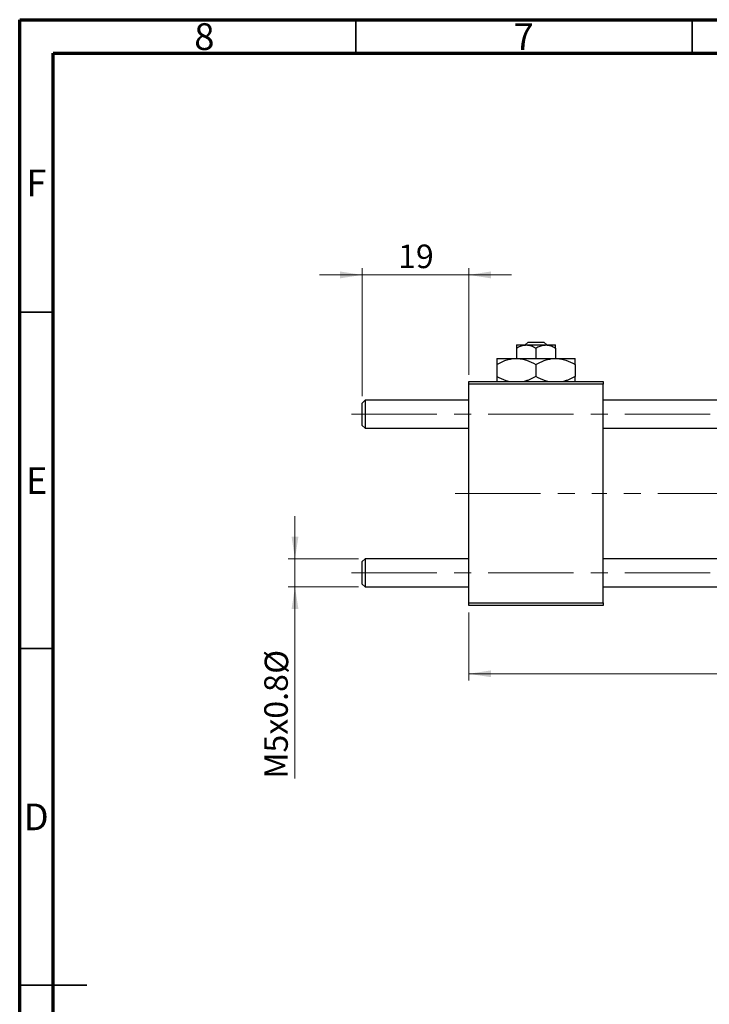
# Model space of a CAD drawing. Units: millimetres. Extents: x 15 to 415, y 5 to 292.
# Drawn here: x 15 to 118, y 146 to 292 of the extents above; entities that cross this region are included whole.
import ezdxf

# ---------------------------------------------------------------- set-up
doc = ezdxf.new("R2010")
doc.units = ezdxf.units.MM
doc.linetypes.add('CENTERX2', pattern=[20.32, 12.7, -2.54, 2.54, -2.54])
doc.styles.add('SLDTEXTSTYLE0', font='TXT', dxfattribs={"width": 0.75})
doc.dimstyles.new('SLDDIMSTYLE0', dxfattribs={"dimtxt": 3.5, "dimasz": 3.302, "dimexe": 0, "dimexo": 0.0625, "dimgap": 0.875, "dimtad": 1, "dimlfac": 1.2, "dimrnd": 1e-09, "dimzin": 12, "dimdsep": 46, "dimtxsty": 'SLDTEXTSTYLE0', "dimsah": 1, "dimcen": 0.09, "dimadec": 0, "dimazin": 3, "dimtfac": 1, "dimtofl": 0, "dimtmove": 0, "dimatfit": 3, "dimfxl": 1, "dimfrac": 2, "dimtolj": 1, "dimtzin": 12, "dimarcsym": 0})
doc.dimstyles.new('SLDDIMSTYLE1', dxfattribs={"dimtxt": 3.5, "dimasz": 3.302, "dimexe": 0, "dimexo": 0.0625, "dimgap": 0.875, "dimtad": 1, "dimdec": 0, "dimlfac": 1.2, "dimrnd": 1e-09, "dimzin": 12, "dimdsep": 46, "dimtxsty": 'SLDTEXTSTYLE0', "dimsah": 1, "dimcen": 0.09, "dimadec": 0, "dimazin": 3, "dimtfac": 1, "dimtdec": 0, "dimtmove": 0, "dimatfit": 0, "dimfxl": 1, "dimfrac": 2, "dimtolj": 1, "dimtzin": 12, "dimarcsym": 0})
doc.dimstyles.new('SLDDIMSTYLE2', dxfattribs={"dimtxt": 3.5, "dimasz": 3.302, "dimexe": 0, "dimexo": 0.0625, "dimgap": 0.875, "dimtad": 1, "dimlfac": 1.2, "dimrnd": 1e-09, "dimzin": 12, "dimdsep": 46, "dimtxsty": 'SLDTEXTSTYLE0', "dimsah": 1, "dimcen": 0.09, "dimadec": 0, "dimazin": 3, "dimtfac": 1, "dimtmove": 0, "dimatfit": 0, "dimfxl": 1, "dimfrac": 2, "dimtolj": 1, "dimtzin": 12, "dimarcsym": 0})

# ---------------------------------------------------------------- blocks, each defined once
blk = doc.blocks.new('_D')
at = {"color": 7, "linetype": 'Continuous', "lineweight": 0}
for p, q in [((193.44, 216.39), (193.44, 193.76)), ((81.77, 203.89), (81.77, 193.76)), ((193.44, 194.76), (81.77, 194.76))]:
    blk.add_line(p, q, dxfattribs=at)
at = {"color": 7, "linetype": 'Continuous', "lineweight": 18}
for points in [[(81.77, 194.76), (85.08, 194.26), (85.08, 195.27)], [(193.44, 194.76), (190.14, 195.27), (190.14, 194.26)]]:
    blk.add_solid(points, dxfattribs=at)
at = {"color": 7, "linetype": 'Continuous', "lineweight": 18, "insert": (130.49, 199.28), "char_height": 3.5, "attachment_point": 1, "style": 'SLDTEXTSTYLE0'}
blk.add_mtext('134,00', dxfattribs=at)
blk = doc.blocks.new('_D_1')
at = {"color": 7, "linetype": 'Continuous', "lineweight": 0}
for p, q in [((65.94, 236.02), (65.94, 255.06)), ((81.77, 239.23), (81.77, 255.06)), ((65.94, 254.06), (59.59, 254.06)), ((65.94, 254.06), (81.77, 254.06)), ((81.77, 254.06), (88.12, 254.06))]:
    blk.add_line(p, q, dxfattribs=at)
at = {"color": 7, "linetype": 'Continuous', "lineweight": 18}
for points in [[(65.94, 254.06), (62.64, 254.57), (62.64, 253.55)], [(81.77, 254.06), (85.08, 253.55), (85.08, 254.57)]]:
    blk.add_solid(points, dxfattribs=at)
at = {"color": 7, "linetype": 'Continuous', "lineweight": 18, "insert": (71.27, 258.57), "char_height": 3.5, "attachment_point": 1, "style": 'SLDTEXTSTYLE0'}
blk.add_mtext('19', dxfattribs=at)
blk = doc.blocks.new('_D_2')
at = {"color": 7, "linetype": 'Continuous', "lineweight": 0}
for p, q in [((55.94, 211.85), (55.94, 218.2)), ((65.36, 211.85), (54.94, 211.85)), ((55.94, 207.69), (55.94, 211.85)), ((65.36, 207.69), (54.94, 207.69)), ((55.94, 207.69), (55.94, 179.18))]:
    blk.add_line(p, q, dxfattribs=at)
at = {"color": 7, "linetype": 'Continuous', "lineweight": 18}
for points in [[(55.94, 211.85), (56.45, 215.15), (55.43, 215.15)], [(55.94, 207.69), (55.43, 204.38), (56.45, 204.38)]]:
    blk.add_solid(points, dxfattribs=at)
at = {"color": 7, "linetype": 'Continuous', "lineweight": 18, "char_height": 3.5, "attachment_point": 1, "rotation": 90, "style": 'SLDTEXTSTYLE0'}
for s, insert in [('%%c', (51.43, 194.76)), ('M5x0.8', (51.37, 179.18))]:
    blk.add_mtext(s, dxfattribs=dict(at, insert=insert))

msp = doc.modelspace()

# ---------------------------------------------------------------- linework, layer by layer
at = {"color": 7, "linetype": 'Continuous', "lineweight": 70}
for p, q in [((15, 5), (15, 292)), ((15, 292), (415, 292)), ((20, 10), (20, 287)), ((20, 287), (410, 287))]:
    msp.add_line(p, q, dxfattribs=at)
at = {"color": 7, "linetype": 'Continuous', "lineweight": 35}
for p, q in [((65, 287), (65, 292)), ((115, 287), (115, 292)), ((20, 248.5), (15, 248.5)), ((20, 198.5), (15, 198.5)), ((15, 148.5), (25, 148.5)), ((20, 148.5), (15, 148.5))]:
    msp.add_line(p, q, dxfattribs=at)
at = {"color": 7, "linetype": 'Continuous', "lineweight": 25}
for p, q in [((88.8567, 243.6433), (90.315, 243.6433)), ((88.8567, 243.1921), (88.8567, 241.6433)), ((90.1596, 243.6433), (90.5948, 244.06)), ((90.315, 243.6433), (93.2317, 243.6433)), ((90.5948, 244.06), (92.9518, 244.06)), ((91.7733, 243.1921), (91.7733, 241.6433)), ((92.9518, 244.06), (93.3871, 243.6433)), ((93.2317, 243.6433), (94.69, 243.6433)), ((94.69, 243.1921), (94.69, 241.6433)), ((85.94, 241.6433), (88.8567, 241.6433)), ((88.8567, 241.6433), (94.69, 241.6433)), ((94.69, 241.6433), (97.6067, 241.6433)), ((85.94, 240.7409), (85.94, 238.9624)), ((91.7733, 240.7409), (91.7733, 238.9624)), ((97.6067, 240.7409), (97.6067, 238.9624)), ((81.7733, 238.2267), (101.7733, 238.2267)), ((81.7733, 237.81), (81.7733, 238.2267)), ((81.7733, 205.31), (81.7733, 237.81)), ((101.7733, 237.81), (81.7733, 237.81)), ((101.7733, 238.2267), (101.7733, 237.81)), ((101.7733, 205.31), (101.7733, 237.81)), ((66.3567, 235.435), (65.94, 235.0183)), ((65.94, 231.685), (65.94, 235.0183)), ((81.7733, 235.435), (66.3567, 235.435)), ((66.3567, 235.435), (66.3567, 231.2683)), ((140.94, 235.435), (101.7733, 235.435)), ((65.94, 231.685), (66.3567, 231.2683)), ((66.3567, 231.2683), (81.7733, 231.2683)), ((101.7733, 231.2683), (140.94, 231.2683)), ((66.3567, 211.8517), (65.94, 211.435)), ((65.94, 208.1017), (65.94, 211.435)), ((81.7733, 211.8517), (66.3567, 211.8517)), ((66.3567, 211.8517), (66.3567, 207.685)), ((140.94, 211.8517), (101.7733, 211.8517)), ((65.94, 208.1017), (66.3567, 207.685)), ((66.3567, 207.685), (81.7733, 207.685)), ((101.7733, 207.685), (140.94, 207.685)), ((81.7733, 205.31), (101.7733, 205.31)), ((81.7733, 204.8933), (81.7733, 205.31)), ((101.7733, 205.31), (101.7733, 204.8933)), ((101.7733, 204.8933), (81.7733, 204.8933))]:
    msp.add_line(p, q, dxfattribs=at)
at = {"color": 7, "linetype": 'CENTERX2', "lineweight": 18}
for p, q in [((64.3567, 233.3517), (189.19, 233.3517)), ((79.7733, 221.56), (101.7733, 221.56)), ((142.94, 221.56), (101.7733, 221.56)), ((64.3567, 209.7683), (189.19, 209.7683))]:
    msp.add_line(p, q, dxfattribs=at)
at = {"color": 7, "linetype": 'Continuous', "lineweight": 25}
for points, knots in [([(88.8567, 243.1921), (89.0563, 243.2975), (89.4625, 243.5119), (89.9661, 243.634), (90.2539, 243.6417), (90.315, 243.6433)], [0, 0, 0, 0, 0.43237919, 0.87954142, 1, 1, 1, 1]), ([(88.8567, 243.6433), (88.8567, 243.6167), (88.8567, 243.5645), (88.8567, 243.3148), (88.8567, 243.1921)], [0, 0, 0, 0, 0.50886236, 1, 1, 1, 1]), ([(90.315, 243.6433), (90.5716, 243.6172), (91.0807, 243.5655), (91.5437, 243.3159), (91.7733, 243.1921)], [0, 0, 0, 0, 0.50399022, 1, 1, 1, 1]), ([(91.7733, 243.1921), (91.973, 243.2975), (92.3792, 243.5119), (92.8828, 243.634), (93.1706, 243.6417), (93.2317, 243.6433)], [0, 0, 0, 0, 0.43237919, 0.87954142, 1, 1, 1, 1]), ([(93.2317, 243.6433), (93.4882, 243.6172), (93.9973, 243.5655), (94.4603, 243.3159), (94.69, 243.1921)], [0, 0, 0, 0, 0.50399022, 1, 1, 1, 1]), ([(94.69, 243.1921), (94.69, 243.2329), (94.69, 243.3583), (94.69, 243.5275), (94.69, 243.6311), (94.69, 243.6403), (94.69, 243.6433)], [0, 0, 0, 0, 0.15993197, 0.49146478, 0.83049981, 1, 1, 1, 1]), ([(85.94, 240.7409), (86.3395, 240.9532), (86.946, 241.2755), (87.8129, 241.5339), (88.3851, 241.6316), (88.7345, 241.6403), (88.8567, 241.6433)], [0, 0, 0, 0, 0.43204751, 0.65592206, 0.879645, 1, 1, 1, 1]), ([(85.94, 241.6433), (85.94, 241.6279), (85.94, 241.5967), (85.94, 241.3168), (85.94, 240.9619), (85.94, 240.7409)], [0, 0, 0, 0, 0.26936174, 0.54518248, 1, 1, 1, 1]), ([(88.8567, 241.6433), (89.1101, 241.6301), (89.6224, 241.6034), (90.6181, 241.343), (91.3139, 240.9804), (91.7733, 240.7409)], [0, 0, 0, 0, 0.24970509, 0.50462101, 1, 1, 1, 1]), ([(91.7733, 240.7409), (92.1728, 240.9532), (92.7794, 241.2755), (93.6462, 241.5339), (94.2184, 241.6316), (94.5678, 241.6403), (94.69, 241.6433)], [0, 0, 0, 0, 0.43204751, 0.65592206, 0.879645, 1, 1, 1, 1]), ([(94.69, 241.6433), (94.9435, 241.6301), (95.4557, 241.6034), (96.4514, 241.343), (97.1472, 240.9804), (97.6067, 240.7409)], [0, 0, 0, 0, 0.24970509, 0.50462101, 1, 1, 1, 1]), ([(97.6067, 240.7409), (97.6067, 240.8431), (97.6067, 241.1126), (97.6067, 241.451), (97.6067, 241.6265), (97.6067, 241.6397), (97.6067, 241.6433)], [0, 0, 0, 0, 0.20161864, 0.53170692, 0.86976076, 1, 1, 1, 1]), ([(87.6979, 238.2267), (87.5782, 238.2546), (86.9652, 238.3979), (86.3971, 238.7107), (85.94, 238.9624)], [0, 0, 0, 0, 0.19518236, 1, 1, 1, 1]), ([(85.94, 238.9624), (85.94, 238.8617), (85.94, 238.5961), (85.94, 238.3213), (85.94, 238.2437), (85.94, 238.2267)], [0, 0, 0, 0, 0.32279838, 0.85128107, 1, 1, 1, 1]), ([(91.7733, 238.9624), (91.3749, 238.7455), (90.8153, 238.4408), (90.2155, 238.2745), (90.0428, 238.2267)], [0, 0, 0, 0, 0.71209723, 1, 1, 1, 1]), ([(93.5312, 238.2267), (93.4115, 238.2546), (92.7985, 238.3979), (92.2305, 238.7107), (91.7733, 238.9624)], [0, 0, 0, 0, 0.195182359, 1, 1, 1, 1]), ([(97.6067, 238.9624), (97.2082, 238.7455), (96.6486, 238.4408), (96.0488, 238.2745), (95.8761, 238.2267)], [0, 0, 0, 0, 0.71209723, 1, 1, 1, 1]), ([(97.6067, 238.2267), (97.6067, 238.2666), (97.6067, 238.4181), (97.6067, 238.7316), (97.6067, 238.9624)], [0, 0, 0, 0, 0.2638269, 1, 1, 1, 1])]:
    msp.add_open_spline(points, degree=3, knots=knots, dxfattribs=at)

# ---------------------------------------------------------------- texts
at = {"color": 7, "linetype": 'Continuous', "lineweight": 0, "char_height": 3.9688, "attachment_point": 2, "style": 'SLDTEXTSTYLE0'}
for s, insert in [('8', (42.46, 291.4739)), ('7', (89.96, 291.4739)), ('F', (17.4577, 269.7239)), ('E', (17.5078, 225.4739)), ('D', (17.4527, 175.4739))]:
    msp.add_mtext(s, dxfattribs=dict(at, insert=insert))

# ---------------------------------------------------------------- dimensions: what is measured, and where the dimension line sits
at = {"color": 7, "linetype": 'Continuous', "lineweight": 18}
for base, p1, p2, dimstyle, picture, middle in [((81.7733, 254.06), (65.94, 235.0183), (81.7733, 238.2267), 'SLDDIMSTYLE1', '_D_1', (73.8567, 254.06)), ((81.7733, 194.7637), (193.44, 217.3933), (81.7733, 204.8933), 'SLDDIMSTYLE0', '_D', (137.6067, 194.7637))]:
    dim = msp.add_linear_dim(base=base, p1=p1, p2=p2, dimstyle=dimstyle, dxfattribs=at)
    dim.commit()
    dim.dimension.update_dxf_attribs({"geometry": picture, "text_midpoint": middle, "dimtype": 160})
dim = msp.add_linear_dim(base=(55.94, 211.8517), p1=(66.3567, 207.685), p2=(66.3567, 211.8517), angle=90, text='M5x0.8%%c', dimstyle='SLDDIMSTYLE2', dxfattribs=at)
dim.commit()
dim.dimension.update_dxf_attribs({"geometry": '_D_2', "text_midpoint": (55.94, 189.6128), "dimtype": 160})

doc.saveas('drawing.dxf')
